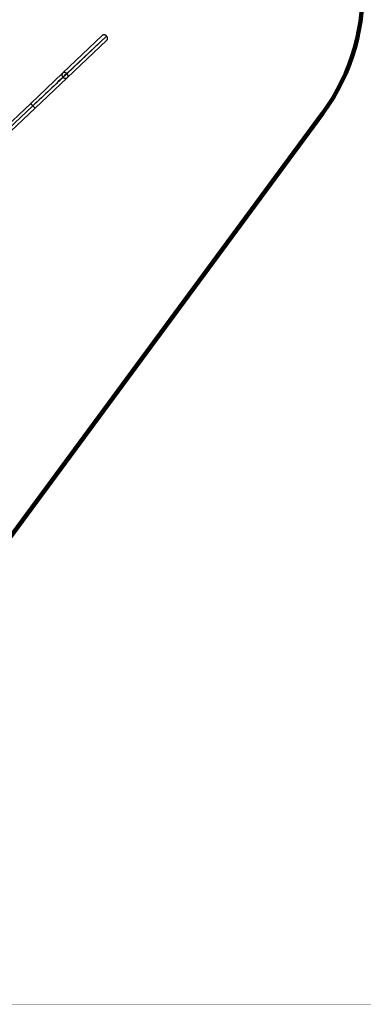
# Model space of a CAD drawing. Units: millimetres. Extents: x 125622 to 142306, y 4419 to 15531.
# Drawn here: x 136096 to 138613, y 4419 to 11635 of the extents above; entities that cross this region are included whole.
import ezdxf

# ---------------------------------------------------------------- set-up
doc = ezdxf.new("R2010")
doc.units = ezdxf.units.MM
for name, color, linetype in [('DEFAULT', 7, 'Continuous'), ('DiKom', 7, 'Continuous'), ('QITELE', 7, 'Continuous')]:
    doc.layers.add(name, color=color, linetype=linetype)
doc.layers.add('frame', color=7, linetype='Continuous', plot=False)

# ---------------------------------------------------------------- blocks, each defined once
blk = doc.blocks.new('RPS-19702')
at = {"layer": 'DiKom', "color": 0}
for p, q in [((136410.2, 11242.7), (136701.1, 11518.8)), ((136440.7, 11239.1), (136731.9, 11514.9)), ((136731.9, 11514.9), (136441.2, 11238.6)), ((136734.1, 11484), (136443.2, 11207.9)), ((136176.2, 11020.7), (136410.2, 11242.7)), ((136412.4, 11211.8), (136192.7, 11003.3)), ((136441.2, 11238.6), (136192.9, 11003.2)), ((136443.2, 11207.9), (136209.3, 10985.9)), ((136176.2, 11020.7), (135954.5, 10810.4)), ((135971, 10793), (136192.9, 11003.2)), ((136209.3, 10985.9), (135987.5, 10775.5)), ((136192.9, 11003.2), (136192.2, 11003.9))]:
    blk.add_line(p, q, dxfattribs=at)
blk.add_lwpolyline([(136209.3, 10985.8), (136209.3, 10985.8), (136209.3, 10985.8), (136209.3, 10985.8), (136209.3, 10985.8), (136209.3, 10985.9), (136209.3, 10985.9), (136209.1, 10986.1), (136208.2, 10987), (136204.6, 10990.9), (136192.9, 11003.2)], dxfattribs=at)
blk.add_arc((560777.1, -437146.4), 617341.9, 133.4215256, 133.453284, dxfattribs=at)
for points, weights in [([(136731.9, 11514.9), (136715.3, 11532.3), (136701.1, 11518.8)], [1, 0.707106781188, 1]), ([(136734.1, 11484), (136748.4, 11497.5), (136731.9, 11514.9)], [1, 0.707106781186, 1]), ([(136176.2, 11020.7), (136176, 11021), (136192.2, 11003.9)], [1, 0.71247448782, 1])]:
    blk.add_rational_spline(points, weights, degree=2, dxfattribs=at)
for points, weights, knots in [([(136440.7, 11239.1), (136424.1, 11256), (136410.2, 11242.5), (136396.3, 11229.1), (136412.4, 11211.8)], [1, 0.712474487819, 1, 0.712474487819, 1], [0.731538, 0.731538, 0.731538, 38.064881, 38.064881, 75.398224, 75.398224, 75.398224]), ([(136441.2, 11238.6), (136457.1, 11221.2), (136443, 11208), (136428.8, 11194.8), (136412.4, 11211.8)], [1, 0.712474487822, 1, 0.712474487822, 1], [-74.666685, -74.666685, -74.666685, -37.333343, -37.333343, 0, 0, 0])]:
    blk.add_rational_spline(points, weights, degree=2, knots=knots, dxfattribs=at)

msp = doc.modelspace()

# ---------------------------------------------------------------- linework, layer by layer
at = {"layer": 'frame', "const_width": 2.61}
msp.add_lwpolyline([(125623, 15529.8), (142304.5, 15529.8), (142304.5, 4420), (125623, 4420)], close=True, dxfattribs=at)
at = {"layer": 'QITELE', "color": 60, "lineweight": 211, "true_color": 0xaff425}
msp.add_lwpolyline([(130382.9, 10072), (131475.2, 11788.4, -0.104661), (131910, 12232), (132122.4, 12373.2, -0.085791), (132589.8, 12579.6), (136486.3, 13552, -0.264202), (137913.6, 13153.9), (138170.9, 12894.9, -0.369981), (138314.2, 10947.6), (134614.3, 5929, -0.238176), (133407.3, 5319.1), (132504.1, 5318.9, -0.318903), (131087.7, 6324), (130232.3, 8771.8, -0.229658)], format="xyb", close=True, dxfattribs=at)

# ---------------------------------------------------------------- block references
at = {"layer": 'DEFAULT'}
msp.add_blockref('RPS-19702', (0, 0), dxfattribs=at)

doc.saveas('drawing.dxf')
